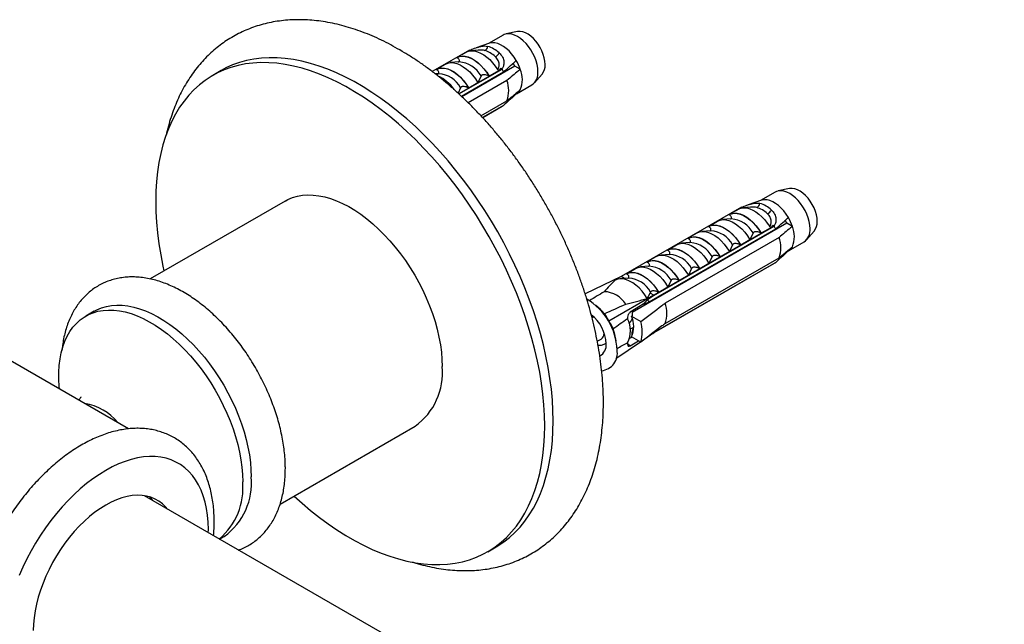
# Model space of a CAD drawing. Units: millimetres. Extents: x 100 to 2072, y 127 to 2870.
# Drawn here: x 1295 to 1393, y 1041 to 1101 of the extents above; entities that cross this region are included whole.
import ezdxf

# ---------------------------------------------------------------- set-up
doc = ezdxf.new("R2010")
doc.units = ezdxf.units.MM
doc.header["$LTSCALE"] = 10

msp = doc.modelspace()

# ---------------------------------------------------------------- linework, layer by layer
at = {"color": 7, "linetype": 'Continuous', "lineweight": 25}
for p, q in [((1342.982, 1099.777), (1341.509, 1098.927)), ((1344.419, 1100.121), (1343.281, 1099.889)), ((1341.602, 1098.958), (1340.277, 1098.511)), ((1339.606, 1098.275), (1335.886, 1096.127)), ((1338.346, 1097.533), (1339.357, 1098.117)), ((1339.606, 1098.275), (1339.725, 1098.207)), ((1340.493, 1098.268), (1339.748, 1098.209)), ((1336.295, 1096.35), (1337.214, 1096.88)), ((1338.586, 1097.095), (1337.697, 1097.025)), ((1338.369, 1097.52), (1338.346, 1097.533)), ((1344.148, 1096.668), (1338.85, 1093.61)), ((1344.148, 1096.668), (1343.98, 1096.958)), ((1344.694, 1096.353), (1344.148, 1096.668)), ((1314.787, 1096.229), (1313.938, 1095.739)), ((1336.535, 1095.911), (1336.196, 1095.885)), ((1336.318, 1096.336), (1336.295, 1096.35)), ((1342.868, 1096.392), (1338.546, 1093.897)), ((1338.555, 1093.888), (1342.868, 1096.378)), ((1338.8, 1093.658), (1343.021, 1096.095)), ((1340.769, 1095.693), (1340.452, 1095.011)), ((1341.584, 1095.664), (1341.561, 1095.677)), ((1342.595, 1096.248), (1341.584, 1095.664)), ((1342.741, 1096.465), (1342.868, 1096.392)), ((1342.868, 1096.392), (1342.868, 1096.378)), ((1346.103, 1095), (1346.873, 1095.869)), ((1343.359, 1095.246), (1339.48, 1093.007)), ((1340.452, 1095.011), (1339.533, 1094.48)), ((1341.486, 1095.132), (1341.473, 1095.201)), ((1341.955, 1095.429), (1341.934, 1095.496)), ((1344.301, 1093.899), (1345.857, 1094.797)), ((1338.719, 1094.509), (1338.468, 1093.97)), ((1339.134, 1093.774), (1339.113, 1093.839)), ((1339.533, 1094.48), (1339.51, 1094.494)), ((1340.072, 1094.316), (1340.059, 1094.385)), ((1340.548, 1094.59), (1340.527, 1094.655)), ((1344.289, 1093.892), (1344.23, 1093.926)), ((1340.753, 1091.701), (1343.359, 1093.205)), ((1343.021, 1092.747), (1340.914, 1091.53)), ((1342.868, 1092.639), (1340.926, 1091.518)), ((1342.868, 1092.625), (1340.935, 1091.509)), ((1342.868, 1092.639), (1342.868, 1092.625)), ((1370.188, 1084.072), (1368.715, 1083.222)), ((1371.624, 1084.416), (1370.486, 1084.184)), ((1321.188, 1083.181), (1307.683, 1075.385)), ((1368.807, 1083.253), (1367.482, 1082.806)), ((1366.812, 1082.57), (1354.791, 1075.63)), ((1365.551, 1081.828), (1366.563, 1082.412)), ((1366.812, 1082.57), (1366.93, 1082.501)), ((1367.699, 1082.562), (1366.953, 1082.503)), ((1371.353, 1080.963), (1355.876, 1072.028)), ((1363.5, 1080.644), (1364.42, 1081.175)), ((1365.791, 1081.39), (1364.903, 1081.32)), ((1365.574, 1081.815), (1365.551, 1081.828)), ((1371.353, 1080.963), (1371.185, 1081.253)), ((1371.9, 1080.647), (1371.353, 1080.963)), ((1357.569, 1073.082), (1370.226, 1080.389)), ((1370.074, 1080.687), (1358.053, 1073.747)), ((1358.053, 1073.733), (1370.074, 1080.673)), ((1361.45, 1079.46), (1362.369, 1079.991)), ((1363.74, 1080.206), (1362.852, 1080.136)), ((1363.523, 1080.631), (1363.5, 1080.644)), ((1367.975, 1079.988), (1367.657, 1079.306)), ((1368.789, 1079.959), (1368.766, 1079.972)), ((1369.801, 1080.543), (1368.789, 1079.959)), ((1369.947, 1080.76), (1370.074, 1080.687)), ((1370.074, 1080.687), (1370.074, 1080.673)), ((1373.309, 1079.294), (1374.079, 1080.164)), ((1370.564, 1079.541), (1359.18, 1072.969)), ((1361.69, 1079.022), (1360.802, 1078.952)), ((1361.473, 1079.447), (1361.45, 1079.46)), ((1367.657, 1079.306), (1366.738, 1078.775)), ((1367.753, 1078.885), (1367.733, 1078.95)), ((1368.691, 1079.427), (1368.678, 1079.496)), ((1369.16, 1079.724), (1369.139, 1079.791)), ((1371.506, 1078.194), (1373.062, 1079.092)), ((1359.399, 1078.277), (1360.318, 1078.807)), ((1359.422, 1078.263), (1359.399, 1078.277)), ((1365.607, 1078.122), (1364.688, 1077.591)), ((1365.924, 1078.804), (1365.607, 1078.122)), ((1366.339, 1078.068), (1366.318, 1078.134)), ((1366.738, 1078.775), (1366.715, 1078.788)), ((1367.277, 1078.61), (1367.264, 1078.679)), ((1371.494, 1078.187), (1371.435, 1078.221)), ((1357.348, 1077.093), (1358.268, 1077.624)), ((1357.371, 1077.08), (1357.348, 1077.093)), ((1370.226, 1077.041), (1357.708, 1069.815)), ((1359.639, 1077.838), (1358.751, 1077.768)), ((1359.18, 1070.927), (1370.564, 1077.499)), ((1363.873, 1077.62), (1363.556, 1076.938)), ((1364.449, 1076.978), (1364.435, 1077.047)), ((1364.688, 1077.591), (1364.665, 1077.605)), ((1364.925, 1077.252), (1364.904, 1077.317)), ((1365.863, 1077.794), (1365.85, 1077.863)), ((1355.298, 1075.909), (1356.217, 1076.44)), ((1357.588, 1076.655), (1356.7, 1076.584)), ((1370.074, 1076.934), (1358.053, 1069.994)), ((1370.074, 1076.92), (1358.053, 1069.98)), ((1361.823, 1076.436), (1361.506, 1075.754)), ((1362.637, 1076.407), (1362.614, 1076.421)), ((1363.556, 1076.938), (1362.637, 1076.407)), ((1363.035, 1076.161), (1363.021, 1076.23)), ((1363.51, 1076.436), (1363.49, 1076.501)), ((1370.074, 1076.934), (1370.074, 1076.92)), ((1354.791, 1075.63), (1351.182, 1073.882)), ((1355.538, 1075.471), (1354.65, 1075.401)), ((1355.124, 1075.438), (1354.791, 1075.63)), ((1355.321, 1075.896), (1355.298, 1075.909)), ((1359.772, 1075.253), (1359.455, 1074.571)), ((1360.586, 1075.224), (1360.563, 1075.237)), ((1361.506, 1075.754), (1360.586, 1075.224)), ((1361.62, 1075.345), (1361.607, 1075.414)), ((1362.096, 1075.619), (1362.076, 1075.684)), ((1357.721, 1074.069), (1357.679, 1073.963)), ((1358.536, 1074.04), (1358.513, 1074.053)), ((1359.455, 1074.571), (1358.536, 1074.04)), ((1359.268, 1073.986), (1359.247, 1074.051)), ((1360.206, 1074.528), (1360.193, 1074.597)), ((1360.682, 1074.803), (1360.662, 1074.868)), ((1358.053, 1073.747), (1353.556, 1071.151)), ((1357.443, 1073.319), (1356.971, 1072.858)), ((1357.377, 1073.433), (1357.679, 1073.963)), ((1358.053, 1073.747), (1357.679, 1073.963)), ((1357.854, 1073.17), (1357.833, 1073.235)), ((1358.053, 1073.733), (1358.053, 1073.747)), ((1358.792, 1073.712), (1358.779, 1073.781)), ((1302.096, 1072.16), (1301.247, 1071.67)), ((1352.706, 1072.319), (1352.224, 1072.747)), ((1356.971, 1072.858), (1355.682, 1072.049)), ((1355.964, 1072.079), (1355.938, 1072.21)), ((1356.439, 1072.353), (1356.395, 1072.497)), ((1357.378, 1072.896), (1357.357, 1073.003)), ((1352.035, 1071.601), (1351.867, 1071.504)), ((1355.411, 1071.552), (1355.411, 1071.406)), ((1355.872, 1071.694), (1355.801, 1071.653)), ((1355.801, 1071.653), (1356.73, 1071.117)), ((1355.876, 1072.028), (1355.872, 1071.694)), ((1355.876, 1069.987), (1356.013, 1070.567)), ((1305.533, 1060.395), (1290.288, 1069.196)), ((1352.393, 1069.152), (1352.702, 1069.33)), ((1354.272, 1069.199), (1354.143, 1069.831)), ((1355.868, 1069.574), (1355.615, 1069.428)), ((1355.864, 1069.576), (1355.617, 1069.433)), ((1355.682, 1068.701), (1356.495, 1069.212)), ((1356.73, 1069.076), (1355.801, 1069.612)), ((1355.873, 1069.743), (1355.876, 1069.987)), ((1358.053, 1069.98), (1356.819, 1069.143)), ((1358.053, 1069.98), (1358.053, 1069.994)), ((1356.724, 1069.079), (1354.255, 1067.404)), ((1355.411, 1069.004), (1355.411, 1068.858)), ((1320.679, 1052.866), (1334.187, 1060.664)), ((1844.908, 743.247), (1307.124, 1053.703)), ((1314.627, 1049.372), (1315.095, 1049.642)), ((1341.436, 1048.106), (1342.285, 1048.596))]:
    msp.add_line(p, q, dxfattribs=at)
at = {"color": 8, "linetype": 'Continuous', "lineweight": 25}
msp.add_line((1355.682, 1068.701), (1355.411, 1068.858), dxfattribs=at)
at = {"color": 7, "linetype": 'Continuous', "lineweight": 25, "flags": 128}
for points in [[(1346.453, 1096.114), (1346.432, 1096.46), (1346.37, 1096.822), (1346.269, 1097.195), (1346.13, 1097.569), (1345.956, 1097.938), (1345.751, 1098.293), (1345.519, 1098.628), (1345.264, 1098.935), (1344.992, 1099.209), (1344.709, 1099.444), (1344.42, 1099.635), (1344.13, 1099.778), (1343.847, 1099.87), (1343.575, 1099.91), (1343.321, 1099.897), (1343.088, 1099.83), (1342.982, 1099.777)], [(1347.177, 1096.838), (1347.156, 1097.162), (1347.095, 1097.501), (1346.994, 1097.85), (1346.855, 1098.198), (1346.683, 1098.539), (1346.481, 1098.863), (1346.254, 1099.164), (1346.007, 1099.435), (1345.746, 1099.668), (1345.477, 1099.859), (1345.207, 1100.003), (1344.941, 1100.097), (1344.686, 1100.139), (1344.448, 1100.127), (1344.419, 1100.121)], [(1344.289, 1097.24), (1344.071, 1097.581), (1343.828, 1097.898), (1343.567, 1098.186), (1343.291, 1098.437), (1343.007, 1098.648), (1342.72, 1098.813), (1342.436, 1098.931), (1342.161, 1098.997), (1341.899, 1099.012), (1341.657, 1098.975), (1341.602, 1098.958)], [(1338.346, 1097.533), (1338.593, 1097.636), (1338.868, 1097.68), (1339.165, 1097.665), (1339.478, 1097.59), (1339.801, 1097.457), (1340.128, 1097.268), (1340.451, 1097.028), (1340.764, 1096.742), (1341.061, 1096.414), (1341.336, 1096.053), (1341.584, 1095.664)], [(1338.369, 1097.52), (1338.613, 1097.619), (1338.885, 1097.66), (1339.178, 1097.643), (1339.486, 1097.568), (1339.804, 1097.437), (1340.125, 1097.251), (1340.443, 1097.016), (1340.751, 1096.735), (1341.044, 1096.413), (1341.316, 1096.059), (1341.561, 1095.677)], [(1339.34, 1098.103), (1339.582, 1098.184), (1339.846, 1098.213), (1340.129, 1098.188), (1340.425, 1098.111), (1340.73, 1097.983), (1341.038, 1097.805), (1341.342, 1097.582), (1341.639, 1097.317), (1341.922, 1097.014), (1342.186, 1096.681), (1342.427, 1096.321)], [(1347.133, 1060.697), (1347.112, 1061.73), (1347.052, 1062.785), (1346.951, 1063.859), (1346.811, 1064.949), (1346.631, 1066.054), (1346.411, 1067.171), (1346.153, 1068.298), (1345.857, 1069.433), (1345.523, 1070.572), (1345.152, 1071.715), (1344.744, 1072.857), (1344.302, 1073.998), (1343.825, 1075.135), (1343.314, 1076.265), (1342.771, 1077.386), (1342.197, 1078.495), (1341.593, 1079.591), (1340.96, 1080.671), (1340.299, 1081.733), (1339.612, 1082.775), (1338.901, 1083.794), (1338.166, 1084.788), (1337.41, 1085.756), (1336.633, 1086.695), (1335.838, 1087.604), (1335.026, 1088.48), (1334.199, 1089.321), (1333.358, 1090.127), (1332.506, 1090.895), (1331.643, 1091.624), (1330.773, 1092.311), (1329.896, 1092.957), (1329.014, 1093.559), (1328.13, 1094.116), (1327.244, 1094.627), (1326.36, 1095.091), (1325.478, 1095.507), (1324.601, 1095.874), (1323.731, 1096.192), (1322.868, 1096.459), (1322.016, 1096.675), (1321.175, 1096.84), (1320.348, 1096.953), (1319.536, 1097.015), (1318.741, 1097.024), (1317.964, 1096.982), (1317.208, 1096.887), (1316.473, 1096.741), (1315.762, 1096.543), (1315.075, 1096.295), (1314.415, 1095.995), (1313.781, 1095.646), (1313.177, 1095.248), (1312.603, 1094.801), (1312.06, 1094.307), (1311.55, 1093.767), (1311.073, 1093.181), (1310.63, 1092.551), (1310.223, 1091.879), (1309.852, 1091.165), (1309.517, 1090.411), (1309.221, 1089.619), (1308.963, 1088.79), (1308.743, 1087.926), (1308.563, 1087.029), (1308.423, 1086.101), (1308.322, 1085.143), (1308.262, 1084.158), (1308.242, 1083.148), (1308.262, 1082.114), (1308.322, 1081.06), (1308.423, 1079.986), (1308.563, 1078.895), (1308.743, 1077.791), (1308.963, 1076.673), (1309.07, 1076.186)], [(1347.981, 1061.187), (1347.961, 1062.22), (1347.901, 1063.275), (1347.8, 1064.349), (1347.659, 1065.439), (1347.479, 1066.544), (1347.26, 1067.661), (1347.002, 1068.788), (1346.705, 1069.922), (1346.371, 1071.062), (1346, 1072.204), (1345.593, 1073.347), (1345.15, 1074.488), (1344.673, 1075.625), (1344.163, 1076.754), (1343.62, 1077.875), (1343.045, 1078.985), (1342.441, 1080.081), (1341.808, 1081.161), (1341.148, 1082.223), (1340.461, 1083.264), (1339.749, 1084.284), (1339.015, 1085.278), (1338.258, 1086.246), (1337.482, 1087.185), (1336.687, 1088.094), (1335.875, 1088.97), (1335.048, 1089.811), (1334.207, 1090.617), (1333.354, 1091.385), (1332.492, 1092.114), (1331.621, 1092.801), (1330.744, 1093.447), (1329.863, 1094.049), (1328.978, 1094.606), (1328.093, 1095.117), (1327.209, 1095.581), (1326.327, 1095.997), (1325.45, 1096.364), (1324.579, 1096.681), (1323.717, 1096.949), (1322.864, 1097.165), (1322.024, 1097.33), (1321.197, 1097.443), (1320.385, 1097.505), (1319.589, 1097.514), (1318.813, 1097.472), (1318.057, 1097.377), (1317.322, 1097.231), (1316.61, 1097.033), (1315.924, 1096.784), (1315.263, 1096.485), (1314.787, 1096.229)], [(1337.214, 1096.88), (1337.462, 1096.983), (1337.737, 1097.027), (1338.034, 1097.012), (1338.347, 1096.937), (1338.67, 1096.803), (1338.996, 1096.615), (1339.319, 1096.375), (1339.633, 1096.089), (1339.93, 1095.761), (1340.205, 1095.4), (1340.452, 1095.011)], [(1336.295, 1096.35), (1336.542, 1096.453), (1336.817, 1096.497), (1337.115, 1096.481), (1337.428, 1096.406), (1337.751, 1096.273), (1338.077, 1096.084), (1338.4, 1095.844), (1338.713, 1095.558), (1339.011, 1095.231), (1339.286, 1094.869), (1339.533, 1094.48)], [(1336.318, 1096.336), (1336.563, 1096.435), (1336.834, 1096.476), (1337.127, 1096.459), (1337.436, 1096.384), (1337.753, 1096.253), (1338.075, 1096.067), (1338.392, 1095.832), (1338.701, 1095.551), (1338.994, 1095.23), (1339.265, 1094.875), (1339.51, 1094.494)], [(1343.037, 1096.027), (1343.031, 1096.047), (1343.015, 1096.091)], [(1373.658, 1080.408), (1373.637, 1080.754), (1373.576, 1081.117), (1373.474, 1081.49), (1373.335, 1081.864), (1373.161, 1082.232), (1372.956, 1082.588), (1372.724, 1082.922), (1372.469, 1083.23), (1372.198, 1083.504), (1371.914, 1083.739), (1371.625, 1083.929), (1371.336, 1084.073), (1371.052, 1084.165), (1370.78, 1084.205), (1370.526, 1084.191), (1370.294, 1084.125), (1370.188, 1084.072)], [(1374.382, 1081.133), (1374.362, 1081.456), (1374.3, 1081.796), (1374.199, 1082.144), (1374.06, 1082.493), (1373.888, 1082.833), (1373.686, 1083.158), (1373.459, 1083.459), (1373.212, 1083.729), (1372.951, 1083.963), (1372.682, 1084.154), (1372.412, 1084.298), (1372.146, 1084.392), (1371.891, 1084.433), (1371.654, 1084.421), (1371.624, 1084.416)], [(1321.188, 1083.181), (1321.461, 1083.326), (1321.922, 1083.518), (1322.408, 1083.66), (1322.917, 1083.75), (1323.446, 1083.788), (1323.995, 1083.775), (1324.559, 1083.71), (1325.137, 1083.593), (1325.726, 1083.425), (1326.324, 1083.207), (1326.928, 1082.939), (1327.535, 1082.624), (1328.143, 1082.261), (1328.749, 1081.854), (1329.35, 1081.402), (1329.944, 1080.91), (1330.528, 1080.378), (1331.099, 1079.809), (1331.656, 1079.206), (1332.195, 1078.571), (1332.715, 1077.906), (1333.212, 1077.216), (1333.686, 1076.502), (1334.133, 1075.769), (1334.552, 1075.019), (1334.941, 1074.255), (1335.298, 1073.48), (1335.622, 1072.699), (1335.912, 1071.915), (1336.165, 1071.131), (1336.381, 1070.35), (1336.56, 1069.576), (1336.699, 1068.812), (1336.799, 1068.062), (1336.859, 1067.329), (1336.879, 1066.616)], [(1371.494, 1081.535), (1371.276, 1081.876), (1371.034, 1082.193), (1370.772, 1082.48), (1370.497, 1082.732), (1370.212, 1082.943), (1369.926, 1083.108), (1369.641, 1083.226), (1369.366, 1083.292), (1369.104, 1083.307), (1368.862, 1083.269), (1368.807, 1083.253)], [(1365.551, 1081.828), (1365.798, 1081.931), (1366.073, 1081.975), (1366.37, 1081.96), (1366.684, 1081.884), (1367.007, 1081.751), (1367.333, 1081.563), (1367.656, 1081.323), (1367.969, 1081.036), (1368.266, 1080.709), (1368.541, 1080.347), (1368.789, 1079.959)], [(1365.574, 1081.815), (1365.819, 1081.914), (1366.09, 1081.955), (1366.383, 1081.938), (1366.691, 1081.863), (1367.009, 1081.731), (1367.33, 1081.546), (1367.648, 1081.31), (1367.957, 1081.029), (1368.25, 1080.708), (1368.521, 1080.353), (1368.766, 1079.972)], [(1366.546, 1082.398), (1366.787, 1082.479), (1367.051, 1082.508), (1367.334, 1082.483), (1367.631, 1082.406), (1367.935, 1082.277), (1368.243, 1082.1), (1368.547, 1081.876), (1368.844, 1081.611), (1369.127, 1081.309), (1369.391, 1080.975), (1369.632, 1080.616)], [(1364.42, 1081.175), (1364.667, 1081.278), (1364.942, 1081.322), (1365.239, 1081.306), (1365.552, 1081.231), (1365.875, 1081.098), (1366.202, 1080.91), (1366.525, 1080.67), (1366.838, 1080.383), (1367.135, 1080.056), (1367.41, 1079.694), (1367.657, 1079.306)], [(1362.369, 1079.991), (1362.616, 1080.094), (1362.891, 1080.138), (1363.188, 1080.123), (1363.502, 1080.047), (1363.825, 1079.914), (1364.151, 1079.726), (1364.474, 1079.486), (1364.787, 1079.2), (1365.084, 1078.872), (1365.359, 1078.511), (1365.607, 1078.122)], [(1363.5, 1080.644), (1363.748, 1080.747), (1364.023, 1080.791), (1364.32, 1080.776), (1364.633, 1080.701), (1364.956, 1080.567), (1365.282, 1080.379), (1365.605, 1080.139), (1365.919, 1079.853), (1366.216, 1079.525), (1366.491, 1079.164), (1366.738, 1078.775)], [(1363.523, 1080.631), (1363.768, 1080.73), (1364.039, 1080.771), (1364.332, 1080.754), (1364.641, 1080.679), (1364.959, 1080.548), (1365.28, 1080.362), (1365.598, 1080.127), (1365.906, 1079.845), (1366.199, 1079.524), (1366.47, 1079.17), (1366.715, 1078.788)], [(1370.242, 1080.322), (1370.236, 1080.342), (1370.22, 1080.386)], [(1360.318, 1078.807), (1360.566, 1078.91), (1360.841, 1078.954), (1361.138, 1078.939), (1361.451, 1078.864), (1361.774, 1078.731), (1362.1, 1078.542), (1362.423, 1078.302), (1362.737, 1078.016), (1363.034, 1077.688), (1363.309, 1077.327), (1363.556, 1076.938)], [(1361.45, 1079.46), (1361.697, 1079.564), (1361.972, 1079.608), (1362.269, 1079.592), (1362.582, 1079.517), (1362.905, 1079.384), (1363.232, 1079.195), (1363.555, 1078.955), (1363.868, 1078.669), (1364.165, 1078.342), (1364.44, 1077.98), (1364.688, 1077.591)], [(1361.473, 1079.447), (1361.717, 1079.546), (1361.989, 1079.587), (1362.282, 1079.57), (1362.59, 1079.495), (1362.908, 1079.364), (1363.229, 1079.178), (1363.547, 1078.943), (1363.856, 1078.662), (1364.148, 1078.341), (1364.42, 1077.986), (1364.665, 1077.605)], [(1359.399, 1078.277), (1359.646, 1078.38), (1359.921, 1078.424), (1360.219, 1078.408), (1360.532, 1078.333), (1360.855, 1078.2), (1361.181, 1078.012), (1361.504, 1077.772), (1361.817, 1077.485), (1362.115, 1077.158), (1362.39, 1076.796), (1362.637, 1076.407)], [(1359.422, 1078.263), (1359.667, 1078.362), (1359.938, 1078.403), (1360.231, 1078.386), (1360.54, 1078.311), (1360.857, 1078.18), (1361.179, 1077.995), (1361.496, 1077.759), (1361.805, 1077.478), (1362.098, 1077.157), (1362.369, 1076.802), (1362.614, 1076.421)], [(1357.348, 1077.093), (1357.596, 1077.196), (1357.871, 1077.24), (1358.168, 1077.224), (1358.481, 1077.149), (1358.804, 1077.016), (1359.131, 1076.828), (1359.454, 1076.588), (1359.767, 1076.301), (1360.064, 1075.974), (1360.339, 1075.612), (1360.586, 1075.224)], [(1357.371, 1077.08), (1357.616, 1077.178), (1357.888, 1077.22), (1358.18, 1077.203), (1358.489, 1077.128), (1358.807, 1076.996), (1359.128, 1076.811), (1359.446, 1076.575), (1359.754, 1076.294), (1360.047, 1075.973), (1360.319, 1075.618), (1360.563, 1075.237)], [(1358.268, 1077.624), (1358.515, 1077.727), (1358.79, 1077.771), (1359.087, 1077.755), (1359.4, 1077.68), (1359.723, 1077.547), (1360.05, 1077.358), (1360.373, 1077.119), (1360.686, 1076.832), (1360.983, 1076.505), (1361.258, 1076.143), (1361.506, 1075.754)], [(1355.298, 1075.909), (1355.545, 1076.012), (1355.82, 1076.056), (1356.117, 1076.041), (1356.431, 1075.965), (1356.754, 1075.832), (1357.08, 1075.644), (1357.403, 1075.404), (1357.716, 1075.118), (1358.013, 1074.79), (1358.288, 1074.429), (1358.536, 1074.04)], [(1355.321, 1075.896), (1355.566, 1075.995), (1355.837, 1076.036), (1356.13, 1076.019), (1356.438, 1075.944), (1356.756, 1075.812), (1357.077, 1075.627), (1357.395, 1075.391), (1357.704, 1075.11), (1357.997, 1074.789), (1358.268, 1074.434), (1358.513, 1074.053)], [(1356.217, 1076.44), (1356.464, 1076.543), (1356.739, 1076.587), (1357.037, 1076.571), (1357.35, 1076.496), (1357.673, 1076.363), (1357.999, 1076.175), (1358.322, 1075.935), (1358.636, 1075.648), (1358.933, 1075.321), (1359.208, 1074.959), (1359.455, 1074.571)], [(1357.377, 1073.433), (1357.132, 1073.811), (1356.861, 1074.163), (1356.569, 1074.481), (1356.261, 1074.759), (1355.945, 1074.993), (1355.626, 1075.177), (1355.309, 1075.309), (1355.002, 1075.385), (1354.71, 1075.404), (1354.439, 1075.366), (1354.194, 1075.271)], [(1298.623, 1064.384), (1298.6, 1064.64), (1298.559, 1065.364), (1298.559, 1066.066), (1298.6, 1066.743), (1298.68, 1067.392), (1298.799, 1068.011), (1298.958, 1068.597), (1299.156, 1069.147), (1299.391, 1069.659), (1299.662, 1070.13), (1299.969, 1070.559), (1300.31, 1070.944), (1300.683, 1071.282), (1301.087, 1071.573), (1301.521, 1071.815), (1301.981, 1072.007), (1302.467, 1072.149), (1302.976, 1072.239), (1303.506, 1072.277), (1304.054, 1072.264), (1304.619, 1072.198), (1305.197, 1072.082), (1305.786, 1071.914), (1306.384, 1071.696), (1306.988, 1071.428), (1307.595, 1071.112), (1308.202, 1070.75), (1308.808, 1070.342), (1309.409, 1069.891), (1310.003, 1069.399), (1310.587, 1068.867), (1311.159, 1068.298), (1311.716, 1067.695), (1312.255, 1067.059), (1312.774, 1066.395), (1313.272, 1065.705), (1313.746, 1064.991), (1314.193, 1064.258), (1314.612, 1063.507), (1315.001, 1062.743), (1315.358, 1061.969), (1315.682, 1061.188), (1315.971, 1060.404), (1316.225, 1059.619), (1316.441, 1058.839), (1316.619, 1058.065), (1316.759, 1057.301), (1316.859, 1056.551), (1316.919, 1055.818), (1316.939, 1055.104), (1316.939, 1055.104)], [(1302.096, 1072.16), (1302.369, 1072.305), (1302.83, 1072.497), (1303.316, 1072.638), (1303.825, 1072.729), (1304.354, 1072.767), (1304.903, 1072.753), (1305.467, 1072.688), (1306.045, 1072.571), (1306.634, 1072.404), (1307.232, 1072.185), (1307.836, 1071.918), (1308.443, 1071.602), (1309.051, 1071.24), (1309.657, 1070.832), (1310.258, 1070.381), (1310.852, 1069.888), (1311.436, 1069.357), (1312.007, 1068.788), (1312.564, 1068.184), (1313.103, 1067.549), (1313.623, 1066.885), (1314.121, 1066.195), (1314.594, 1065.481), (1315.041, 1064.747), (1315.46, 1063.997), (1315.849, 1063.233), (1316.207, 1062.459), (1316.531, 1061.678), (1316.82, 1060.894), (1317.073, 1060.109), (1317.29, 1059.328), (1317.468, 1058.554), (1317.607, 1057.791), (1317.707, 1057.041), (1317.768, 1056.307), (1317.788, 1055.594)], [(1353.107, 1071.909), (1352.887, 1072.148), (1352.706, 1072.319)], [(1354.143, 1069.831), (1354.085, 1070.073), (1353.988, 1070.383)], [(1322.069, 1053.668), (1322.868, 1052.95), (1323.731, 1052.221), (1324.601, 1051.533), (1325.478, 1050.888), (1326.36, 1050.286), (1327.244, 1049.729), (1328.13, 1049.218), (1329.014, 1048.754), (1329.896, 1048.338), (1330.773, 1047.971), (1331.643, 1047.653), (1332.506, 1047.386), (1333.358, 1047.17), (1334.199, 1047.005), (1335.026, 1046.891), (1335.838, 1046.83), (1336.633, 1046.821), (1337.41, 1046.863), (1338.166, 1046.958), (1338.901, 1047.104), (1339.612, 1047.302), (1340.299, 1047.55), (1340.96, 1047.849), (1341.593, 1048.199), (1342.197, 1048.597), (1342.771, 1049.044), (1343.314, 1049.538), (1343.825, 1050.078), (1344.302, 1050.664), (1344.744, 1051.294), (1345.152, 1051.966), (1345.523, 1052.68), (1345.857, 1053.434), (1346.153, 1054.226), (1346.411, 1055.055), (1346.631, 1055.919), (1346.811, 1056.815), (1346.951, 1057.744), (1347.052, 1058.701), (1347.112, 1059.686), (1347.133, 1060.697)], [(1342.285, 1048.596), (1342.441, 1048.688), (1343.045, 1049.087), (1343.62, 1049.533), (1344.163, 1050.027), (1344.673, 1050.568), (1345.15, 1051.154), (1345.593, 1051.783), (1346, 1052.456), (1346.371, 1053.17), (1346.705, 1053.924), (1347.002, 1054.716), (1347.26, 1055.545), (1347.479, 1056.408), (1347.659, 1057.305), (1347.8, 1058.234), (1347.901, 1059.191), (1347.961, 1060.176), (1347.981, 1061.187)], [(1309.374, 1052.404), (1309.238, 1052.565), (1308.916, 1052.883), (1308.563, 1053.153), (1308.179, 1053.374), (1307.768, 1053.545), (1307.332, 1053.665), (1306.873, 1053.733), (1306.394, 1053.749), (1305.897, 1053.713), (1305.386, 1053.624), (1304.862, 1053.484), (1304.33, 1053.293), (1303.791, 1053.052), (1303.249, 1052.763), (1302.708, 1052.427), (1302.169, 1052.046), (1301.637, 1051.622), (1301.113, 1051.158), (1300.602, 1050.655), (1300.105, 1050.118), (1299.626, 1049.549), (1299.167, 1048.951), (1298.731, 1048.328), (1298.32, 1047.683), (1297.936, 1047.019), (1297.583, 1046.34), (1297.261, 1045.651), (1296.973, 1044.954), (1296.719, 1044.255), (1296.503, 1043.556), (1296.324, 1042.862), (1296.183, 1042.176), (1296.083, 1041.503), (1296.022, 1040.846), (1296.002, 1040.209)], [(1307.96, 1053.22), (1307.824, 1053.381), (1307.618, 1053.593)]]:
    msp.add_lwpolyline(points, dxfattribs=at)
at = {"color": 8, "linetype": 'Continuous', "lineweight": 25, "flags": 128}
msp.add_lwpolyline([(1313.5, 1050.023), (1313.503, 1050.312), (1313.482, 1051.044), (1313.422, 1051.749), (1313.321, 1052.426), (1313.18, 1053.071), (1313.001, 1053.681), (1312.783, 1054.255), (1312.527, 1054.79), (1312.234, 1055.284), (1311.906, 1055.735), (1311.544, 1056.141), (1311.15, 1056.501), (1310.724, 1056.813), (1310.268, 1057.076), (1309.785, 1057.289), (1309.276, 1057.451), (1308.743, 1057.561), (1308.189, 1057.62), (1307.615, 1057.626), (1307.024, 1057.58), (1306.418, 1057.483), (1305.799, 1057.333), (1305.171, 1057.132), (1304.535, 1056.881), (1303.893, 1056.581), (1303.249, 1056.233), (1302.606, 1055.838), (1301.964, 1055.398), (1301.328, 1054.914), (1300.7, 1054.389), (1300.081, 1053.824), (1299.475, 1053.223), (1298.884, 1052.586), (1298.31, 1051.917), (1297.756, 1051.218), (1297.223, 1050.493), (1296.714, 1049.743), (1296.231, 1048.972), (1295.775, 1048.183), (1295.349, 1047.379), (1294.955, 1046.564), (1294.593, 1045.74)], dxfattribs=at)
at = {"color": 7, "linetype": 'Continuous', "lineweight": 25}
for centre, radius, start, end in [((1341.013, 1098.649), 0.429, 284.68693, 359.89945), ((1340.619, 1095.899), 2.869, 46.64399, 73.36139), ((1340.361, 1095.69), 2.656, 46.64399, 73.36139), ((1341.9, 1098.345), 0.778, 291.44715, 332.48636), ((1340.13, 1094.803), 4.82, 18.74869, 30.36343), ((1345.738, 1096.757), 1.441, 321.9743, 3.21674), ((1334.766, 1092.055), 4.013, 34.71792, 64.66195), ((1338.004, 1093.583), 5.61, 26.59289, 29.87951), ((1342.253, 1095.332), 2.646, 337.31043, 22.68957), ((1345.027, 1095.966), 1.433, 305.38471, 5.92747), ((1340.53, 1094.225), 3.007, 340.15942, 19.84058), ((1343.766, 1094.803), 1.05, 299.84118, 332.07676), ((1342.315, 1093.583), 1.094, 300.39453, 310.17121), ((1368.218, 1082.944), 0.429, 284.68693, 359.89945), ((1367.825, 1080.194), 2.869, 46.64399, 73.36139), ((1367.566, 1079.985), 2.656, 46.64399, 73.36139), ((1369.105, 1082.64), 0.778, 291.44715, 332.48636), ((1367.335, 1079.098), 4.82, 18.74869, 30.36343), ((1372.943, 1081.052), 1.441, 321.9743, 3.21674), ((1365.209, 1077.878), 5.61, 26.59289, 29.87951), ((1369.458, 1079.627), 2.646, 337.31043, 22.68957), ((1372.233, 1080.26), 1.433, 305.38471, 5.92747), ((1367.735, 1078.52), 3.007, 340.15942, 19.84058), ((1370.972, 1079.098), 1.05, 299.84118, 332.07676), ((1369.52, 1077.878), 1.094, 300.39453, 310.17121), ((1353.009, 1071.499), 2.614, 31.67064, 88.33474), ((1348.164, 1068.03), 6.212, 2.2531, 59.17906), ((1352.556, 1070.573), 5.606, 26.59208, 29.32946), ((1356.351, 1071.948), 3.007, 340.15942, 19.84058), ((1349.315, 1068.717), 3.965, 2.75212, 51.31892), ((1353.082, 1070.205), 2.621, 332.71653, 27.28347), ((1353.706, 1070.633), 2.331, 334.03286, 25.96714), ((1353.396, 1070.097), 3.486, 342.97707, 17.02293), ((1352.061, 1068.763), 1.222, 298.51277, 6.74638), ((1352.622, 1067.97), 1.776, 276.70429, 9.87718), ((1330.383, 1065.97), 6.528, 305.63315, 5.67903), ((1311.291, 1054.948), 6.528, 305.63315, 5.67903), ((1310.265, 1054.491), 6.702, 310.36174, 5.25163)]:
    msp.add_arc(centre, radius, start, end, dxfattribs=at)
at = {"color": 8, "linetype": 'Continuous', "lineweight": 25}
for centre, radius, start, end in [((1338.382, 1094.377), 2.726, 28.86598, 85.72468), ((1336.332, 1093.193), 2.726, 28.86598, 85.72468), ((1365.588, 1078.672), 2.726, 28.86598, 85.72468), ((1363.537, 1077.488), 2.726, 28.86598, 85.72468), ((1361.486, 1076.304), 2.726, 28.86598, 85.72468), ((1359.436, 1075.121), 2.726, 28.86598, 85.72468), ((1357.385, 1073.937), 2.726, 28.86598, 85.72468), ((1355.335, 1072.753), 2.726, 28.86598, 85.72468), ((1300.246, 1057.555), 5.451, 39.42517, 80.58021)]:
    msp.add_arc(centre, radius, start, end, dxfattribs=at)
at = {"color": 7, "linetype": 'Continuous', "lineweight": 25}
for centre, major_axis, ratio, start_param, end_param in [((1395.337, 1095.27), (48.538, 25.62), 0.03621, 2.60757, 2.672809), ((1395.337, 1095.27), (52.519, 33.032), 0.036216, 2.337133, 2.353748), ((1395.337, 1095.27), (48.538, 25.62), 0.03621, 3.638326, 3.72117), ((1355.682, 1071.722), (0.188, 0.353), 0.552716, 0.766056, 2.336853), ((1395.337, 1095.27), (46.459, 29.22), 0.036216, 2.581639, 2.644862), ((1395.337, 1095.27), (52.519, 33.032), 0.036216, 3.888161, 3.900504), ((1395.337, 1095.27), (46.459, 29.22), 0.036216, 3.610372, 3.655998), ((1355.682, 1069.028), (0.188, 0.353), 0.552716, 2.336853, 3.907649)]:
    msp.add_ellipse(centre, major_axis=major_axis, ratio=ratio, start_param=start_param, end_param=end_param, dxfattribs=at)
for points, knots in [([(1353.003, 1063.006), (1353.002, 1063.196), (1352.998, 1063.742), (1352.962, 1064.655), (1352.882, 1065.748), (1352.763, 1066.854), (1352.606, 1067.97), (1352.411, 1069.094), (1352.179, 1070.224), (1351.911, 1071.36), (1351.607, 1072.498), (1351.268, 1073.637), (1350.895, 1074.776), (1350.488, 1075.912), (1350.048, 1077.044), (1349.577, 1078.17), (1349.075, 1079.288), (1348.542, 1080.397), (1347.981, 1081.494), (1347.39, 1082.579), (1346.773, 1083.648), (1346.129, 1084.702), (1345.46, 1085.737), (1344.766, 1086.753), (1344.05, 1087.747), (1343.311, 1088.718), (1342.551, 1089.665), (1341.771, 1090.585), (1340.972, 1091.477), (1340.155, 1092.341), (1339.322, 1093.173), (1338.473, 1093.974), (1337.61, 1094.74), (1336.733, 1095.472), (1335.845, 1096.167), (1334.946, 1096.824), (1334.038, 1097.442), (1333.121, 1098.019), (1332.197, 1098.554), (1331.269, 1099.046), (1330.336, 1099.493), (1329.401, 1099.893), (1328.466, 1100.246), (1327.533, 1100.551), (1326.603, 1100.805), (1325.68, 1101.01), (1324.765, 1101.163), (1323.861, 1101.265), (1322.969, 1101.316), (1322.093, 1101.315), (1321.234, 1101.264), (1320.394, 1101.162), (1319.575, 1101.012), (1318.777, 1100.812), (1318.004, 1100.566), (1317.254, 1100.273), (1316.53, 1099.935), (1315.833, 1099.552), (1315.163, 1099.126), (1314.521, 1098.657), (1313.908, 1098.146), (1313.325, 1097.595), (1312.773, 1097.003), (1312.252, 1096.371), (1311.764, 1095.7), (1311.309, 1094.99), (1310.888, 1094.243), (1310.501, 1093.458), (1310.151, 1092.638), (1309.837, 1091.783), (1309.565, 1090.893), (1309.389, 1090.244), (1309.315, 1089.884), (1309.306, 1089.84)], [0, 0, 0, 0, 0.007899, 0.022654, 0.037397, 0.052132, 0.066854, 0.081561, 0.096252, 0.110926, 0.125584, 0.140226, 0.154854, 0.169469, 0.184071, 0.198664, 0.213248, 0.227825, 0.242397, 0.256967, 0.271535, 0.286104, 0.300675, 0.31525, 0.32983, 0.344419, 0.359017, 0.373627, 0.38825, 0.402888, 0.417543, 0.432216, 0.446908, 0.46162, 0.476353, 0.491106, 0.505878, 0.520667, 0.53547, 0.550283, 0.565095, 0.579898, 0.594678, 0.609423, 0.624116, 0.63874, 0.653277, 0.66771, 0.682025, 0.69621, 0.71026, 0.724171, 0.73795, 0.751604, 0.765148, 0.7786, 0.791981, 0.805314, 0.818623, 0.831929, 0.845253, 0.858619, 0.872051, 0.885569, 0.899189, 0.912925, 0.926787, 0.940778, 0.954898, 0.969141, 0.983497, 0.997954, 1, 1, 1, 1]), ([(1339.612, 1098.265), (1339.695, 1098.296), (1339.862, 1098.36), (1340.121, 1098.458), (1340.382, 1098.548), (1340.636, 1098.621), (1340.88, 1098.67), (1341.16, 1098.697), (1341.334, 1098.667), (1341.441, 1098.649)], [0, 0, 0, 0, 0.129692, 0.26314, 0.392839, 0.526368, 0.654793, 0.786913, 1, 1, 1, 1]), ([(1339.34, 1098.103), (1339.334, 1098.1), (1339.321, 1098.094), (1339.317, 1098.093), (1339.328, 1098.1), (1339.347, 1098.111), (1339.357, 1098.117)], [0, 0, 0, 0, 0.201693, 0.403547, 0.674276, 1, 1, 1, 1]), ([(1342.589, 1097.986), (1342.708, 1097.856), (1342.947, 1097.597), (1343.078, 1097.108), (1343.034, 1096.682), (1342.913, 1096.475), (1342.862, 1096.388)], [0, 0, 0, 0, 0.274606, 0.549957, 0.810543, 1, 1, 1, 1]), ([(1338.49, 1097.088), (1338.508, 1097.095), (1338.548, 1097.112), (1338.589, 1097.158), (1338.611, 1097.226), (1338.583, 1097.331), (1338.498, 1097.436), (1338.404, 1097.497), (1338.369, 1097.52)], [0, 0, 0, 0, 0.080547, 0.173895, 0.303331, 0.503798, 0.810524, 1, 1, 1, 1]), ([(1342.427, 1096.321), (1342.462, 1096.383), (1342.55, 1096.539), (1342.601, 1096.857), (1342.518, 1097.187), (1342.363, 1097.443), (1342.247, 1097.559), (1342.184, 1097.621)], [0, 0, 0, 0, 0.18189, 0.457403, 0.719644, 0.849801, 1, 1, 1, 1]), ([(1343.021, 1096.095), (1343.398, 1096.43), (1343.825, 1096.811), (1344.24, 1097.195), (1344.289, 1097.24)], [0, 0, 0, 0, 0.883087, 1, 1, 1, 1]), ([(1336.439, 1095.904), (1336.458, 1095.912), (1336.498, 1095.929), (1336.539, 1095.974), (1336.56, 1096.043), (1336.532, 1096.147), (1336.447, 1096.252), (1336.354, 1096.313), (1336.318, 1096.336)], [0, 0, 0, 0, 0.080547, 0.173895, 0.303331, 0.503798, 0.810524, 1, 1, 1, 1]), ([(1341.561, 1095.677), (1341.486, 1095.713), (1341.356, 1095.774), (1341.152, 1095.812), (1341.004, 1095.814), (1340.904, 1095.798), (1340.833, 1095.769), (1340.789, 1095.732), (1340.775, 1095.705), (1340.769, 1095.693)], [0, 0, 0, 0, 0.3001056, 0.525409, 0.6599976, 0.7621121, 0.8463796, 0.930734, 1, 1, 1, 1]), ([(1342.595, 1096.248), (1342.576, 1096.247), (1342.54, 1096.246), (1342.491, 1096.261), (1342.452, 1096.287), (1342.435, 1096.31), (1342.427, 1096.321)], [0, 0, 0, 0, 0.324721, 0.596653, 0.80074, 1, 1, 1, 1]), ([(1342.741, 1096.465), (1342.709, 1096.431), (1342.646, 1096.361), (1342.612, 1096.286), (1342.595, 1096.248)], [0, 0, 0, 0, 0.503339, 1, 1, 1, 1]), ([(1344.694, 1096.353), (1344.631, 1096.3), (1344.187, 1095.93), (1343.741, 1095.562), (1343.359, 1095.246)], [0, 0, 0, 0, 0.143461, 1, 1, 1, 1]), ([(1339.51, 1094.494), (1339.436, 1094.529), (1339.306, 1094.591), (1339.102, 1094.628), (1338.953, 1094.631), (1338.853, 1094.615), (1338.782, 1094.585), (1338.738, 1094.549), (1338.725, 1094.521), (1338.719, 1094.509)], [0, 0, 0, 0, 0.3001056, 0.525409, 0.6599976, 0.7621121, 0.8463796, 0.930734, 1, 1, 1, 1]), ([(1344.289, 1093.892), (1344.24, 1093.847), (1343.825, 1093.463), (1343.398, 1093.083), (1343.021, 1092.747)], [0, 0, 0, 0, 0.116913, 1, 1, 1, 1]), ([(1343.359, 1093.205), (1343.741, 1093.52), (1344.187, 1093.889), (1344.631, 1094.258), (1344.694, 1094.311)], [0, 0, 0, 0, 0.856539, 1, 1, 1, 1]), ([(1366.818, 1082.559), (1366.9, 1082.591), (1367.067, 1082.655), (1367.326, 1082.753), (1367.587, 1082.843), (1367.841, 1082.916), (1368.086, 1082.965), (1368.365, 1082.992), (1368.539, 1082.962), (1368.646, 1082.943)], [0, 0, 0, 0, 0.129692, 0.26314, 0.392839, 0.526368, 0.654793, 0.786913, 1, 1, 1, 1]), ([(1366.546, 1082.398), (1366.539, 1082.395), (1366.526, 1082.389), (1366.522, 1082.388), (1366.533, 1082.395), (1366.552, 1082.406), (1366.563, 1082.412)], [0, 0, 0, 0, 0.201693, 0.403547, 0.674276, 1, 1, 1, 1]), ([(1369.632, 1080.616), (1369.667, 1080.678), (1369.755, 1080.834), (1369.806, 1081.151), (1369.724, 1081.482), (1369.568, 1081.738), (1369.452, 1081.854), (1369.389, 1081.916)], [0, 0, 0, 0, 0.18189, 0.457403, 0.719644, 0.849801, 1, 1, 1, 1]), ([(1369.795, 1082.28), (1369.914, 1082.151), (1370.152, 1081.892), (1370.283, 1081.403), (1370.239, 1080.977), (1370.118, 1080.77), (1370.068, 1080.683)], [0, 0, 0, 0, 0.274606, 0.549957, 0.810543, 1, 1, 1, 1]), ([(1365.695, 1081.382), (1365.713, 1081.39), (1365.754, 1081.407), (1365.795, 1081.452), (1365.816, 1081.521), (1365.788, 1081.626), (1365.703, 1081.731), (1365.61, 1081.792), (1365.574, 1081.815)], [0, 0, 0, 0, 0.080547, 0.173895, 0.303331, 0.503798, 0.810524, 1, 1, 1, 1]), ([(1370.226, 1080.389), (1370.603, 1080.725), (1371.03, 1081.105), (1371.446, 1081.49), (1371.494, 1081.535)], [0, 0, 0, 0, 0.883087, 1, 1, 1, 1]), ([(1363.644, 1080.198), (1363.663, 1080.206), (1363.703, 1080.223), (1363.744, 1080.269), (1363.766, 1080.337), (1363.738, 1080.442), (1363.652, 1080.547), (1363.559, 1080.608), (1363.523, 1080.631)], [0, 0, 0, 0, 0.080547, 0.173895, 0.303331, 0.503798, 0.810524, 1, 1, 1, 1]), ([(1368.766, 1079.972), (1368.692, 1080.007), (1368.562, 1080.069), (1368.357, 1080.106), (1368.209, 1080.109), (1368.109, 1080.093), (1368.038, 1080.064), (1367.994, 1080.027), (1367.981, 1080), (1367.975, 1079.988)], [0, 0, 0, 0, 0.3001056, 0.525409, 0.6599976, 0.7621121, 0.8463796, 0.930734, 1, 1, 1, 1]), ([(1369.801, 1080.543), (1369.781, 1080.542), (1369.746, 1080.54), (1369.696, 1080.555), (1369.657, 1080.581), (1369.641, 1080.604), (1369.632, 1080.616)], [0, 0, 0, 0, 0.324721, 0.596653, 0.80074, 1, 1, 1, 1]), ([(1369.947, 1080.76), (1369.915, 1080.725), (1369.851, 1080.656), (1369.817, 1080.58), (1369.801, 1080.543)], [0, 0, 0, 0, 0.503339, 1, 1, 1, 1]), ([(1371.9, 1080.647), (1371.836, 1080.594), (1371.392, 1080.225), (1370.946, 1079.857), (1370.564, 1079.541)], [0, 0, 0, 0, 0.143461, 1, 1, 1, 1]), ([(1361.594, 1079.015), (1361.612, 1079.023), (1361.652, 1079.04), (1361.693, 1079.085), (1361.715, 1079.154), (1361.687, 1079.258), (1361.602, 1079.363), (1361.508, 1079.424), (1361.473, 1079.447)], [0, 0, 0, 0, 0.0805471, 0.1738947, 0.3033311, 0.5037977, 0.8105241, 1, 1, 1, 1]), ([(1359.543, 1077.831), (1359.562, 1077.839), (1359.602, 1077.856), (1359.643, 1077.901), (1359.664, 1077.97), (1359.636, 1078.074), (1359.551, 1078.18), (1359.458, 1078.24), (1359.422, 1078.263)], [0, 0, 0, 0, 0.080547, 0.173895, 0.303331, 0.503798, 0.810524, 1, 1, 1, 1]), ([(1366.715, 1078.788), (1366.641, 1078.824), (1366.511, 1078.885), (1366.307, 1078.923), (1366.159, 1078.925), (1366.059, 1078.909), (1365.987, 1078.88), (1365.943, 1078.843), (1365.93, 1078.816), (1365.924, 1078.804)], [0, 0, 0, 0, 0.3001056, 0.525409, 0.6599976, 0.7621121, 0.8463796, 0.930734, 1, 1, 1, 1]), ([(1371.494, 1078.187), (1371.446, 1078.142), (1371.03, 1077.758), (1370.603, 1077.377), (1370.226, 1077.041)], [0, 0, 0, 0, 0.116913, 1, 1, 1, 1]), ([(1370.564, 1077.499), (1370.946, 1077.815), (1371.392, 1078.184), (1371.836, 1078.553), (1371.9, 1078.606)], [0, 0, 0, 0, 0.856539, 1, 1, 1, 1]), ([(1357.492, 1076.647), (1357.511, 1076.655), (1357.551, 1076.672), (1357.592, 1076.717), (1357.614, 1076.786), (1357.586, 1076.89), (1357.501, 1076.996), (1357.407, 1077.056), (1357.371, 1077.08)], [0, 0, 0, 0, 0.080547, 0.173895, 0.303331, 0.503798, 0.810524, 1, 1, 1, 1]), ([(1364.665, 1077.605), (1364.59, 1077.64), (1364.461, 1077.702), (1364.256, 1077.739), (1364.108, 1077.742), (1364.008, 1077.726), (1363.937, 1077.696), (1363.893, 1077.66), (1363.879, 1077.632), (1363.873, 1077.62)], [0, 0, 0, 0, 0.300106, 0.525409, 0.659998, 0.762112, 0.84638, 0.930734, 1, 1, 1, 1]), ([(1362.614, 1076.421), (1362.54, 1076.456), (1362.41, 1076.518), (1362.206, 1076.555), (1362.058, 1076.558), (1361.957, 1076.542), (1361.886, 1076.512), (1361.842, 1076.476), (1361.829, 1076.449), (1361.823, 1076.436)], [0, 0, 0, 0, 0.3001056, 0.525409, 0.6599976, 0.7621121, 0.8463796, 0.930734, 1, 1, 1, 1]), ([(1321.202, 1056.411), (1321.201, 1056.547), (1321.197, 1056.937), (1321.161, 1057.592), (1321.08, 1058.377), (1320.961, 1059.173), (1320.804, 1059.976), (1320.61, 1060.783), (1320.381, 1061.592), (1320.117, 1062.401), (1319.82, 1063.206), (1319.49, 1064.006), (1319.129, 1064.798), (1318.738, 1065.579), (1318.318, 1066.348), (1317.871, 1067.101), (1317.398, 1067.836), (1316.901, 1068.552), (1316.381, 1069.245), (1315.839, 1069.914), (1315.277, 1070.556), (1314.697, 1071.169), (1314.1, 1071.751), (1313.488, 1072.3), (1312.862, 1072.814), (1312.224, 1073.291), (1311.575, 1073.728), (1310.918, 1074.125), (1310.253, 1074.478), (1309.585, 1074.786), (1308.914, 1075.046), (1308.244, 1075.258), (1307.578, 1075.419), (1306.919, 1075.528), (1306.271, 1075.585), (1305.638, 1075.589), (1305.021, 1075.542), (1304.425, 1075.444), (1303.851, 1075.298), (1303.301, 1075.103), (1302.777, 1074.863), (1302.28, 1074.579), (1301.813, 1074.252), (1301.375, 1073.884), (1300.967, 1073.475), (1300.592, 1073.028), (1300.249, 1072.543), (1299.94, 1072.021), (1299.666, 1071.462), (1299.428, 1070.868), (1299.227, 1070.24), (1299.065, 1069.581), (1298.942, 1068.909), (1298.894, 1068.447), (1298.871, 1068.222)], [0, 0, 0, 0, 0.010751, 0.030759, 0.050744, 0.070708, 0.090642, 0.110543, 0.13041, 0.150245, 0.170053, 0.189837, 0.209603, 0.229356, 0.249102, 0.268846, 0.288593, 0.30835, 0.328121, 0.347912, 0.367729, 0.387579, 0.407465, 0.427394, 0.447367, 0.467386, 0.487451, 0.507554, 0.527687, 0.547824, 0.567932, 0.587972, 0.607894, 0.627646, 0.647177, 0.666448, 0.685436, 0.704138, 0.722573, 0.740781, 0.758812, 0.77673, 0.794602, 0.812475, 0.830416, 0.848488, 0.866747, 0.885234, 0.903976, 0.922982, 0.942241, 0.961727, 0.981401, 1, 1, 1, 1]), ([(1354.194, 1075.271), (1353.998, 1075.082), (1353.606, 1074.702), (1353.258, 1074.309), (1353.085, 1074.112)], [0, 0, 0, 0, 0.499624, 1, 1, 1, 1]), ([(1355.442, 1075.463), (1355.46, 1075.471), (1355.501, 1075.488), (1355.542, 1075.533), (1355.563, 1075.602), (1355.535, 1075.707), (1355.45, 1075.812), (1355.357, 1075.873), (1355.321, 1075.896)], [0, 0, 0, 0, 0.080547, 0.173895, 0.303331, 0.503798, 0.810524, 1, 1, 1, 1]), ([(1360.563, 1075.237), (1360.489, 1075.272), (1360.359, 1075.334), (1360.155, 1075.371), (1360.007, 1075.374), (1359.907, 1075.358), (1359.836, 1075.329), (1359.791, 1075.292), (1359.778, 1075.265), (1359.772, 1075.253)], [0, 0, 0, 0, 0.300106, 0.525409, 0.659998, 0.762112, 0.84638, 0.930734, 1, 1, 1, 1]), ([(1358.513, 1074.053), (1358.439, 1074.088), (1358.309, 1074.15), (1358.104, 1074.187), (1357.956, 1074.19), (1357.856, 1074.174), (1357.785, 1074.145), (1357.741, 1074.108), (1357.728, 1074.081), (1357.721, 1074.069)], [0, 0, 0, 0, 0.300106, 0.525409, 0.659998, 0.762112, 0.84638, 0.930734, 1, 1, 1, 1]), ([(1355.233, 1072.872), (1355.596, 1072.959), (1356.322, 1073.133), (1357.025, 1073.333), (1357.377, 1073.433)], [0, 0, 0, 0, 0.499458, 1, 1, 1, 1]), ([(1356.971, 1072.858), (1357.093, 1072.904), (1357.293, 1072.979), (1357.492, 1073.054), (1357.569, 1073.082)], [0, 0, 0, 0, 0.6149883, 1, 1, 1, 1]), ([(1356.73, 1071.117), (1357.44, 1071.653), (1358.258, 1072.27), (1359.073, 1072.888), (1359.18, 1072.969)], [0, 0, 0, 0, 0.869126, 1, 1, 1, 1]), ([(1351.903, 1071.697), (1351.903, 1071.675), (1351.902, 1071.628), (1351.921, 1071.571), (1351.931, 1071.541)], [0, 0, 0, 0, 0.482488, 1, 1, 1, 1]), ([(1353.556, 1071.151), (1353.496, 1071.28), (1353.373, 1071.537), (1353.196, 1071.785), (1353.107, 1071.909)], [0, 0, 0, 0, 0.498566, 1, 1, 1, 1]), ([(1353.988, 1070.383), (1353.925, 1070.522), (1353.799, 1070.8), (1353.637, 1071.034), (1353.556, 1071.151)], [0, 0, 0, 0, 0.498002, 1, 1, 1, 1]), ([(1355.53, 1070.963), (1355.53, 1070.963), (1355.648, 1070.997), (1355.779, 1071.148), (1355.847, 1071.34), (1355.87, 1071.405)], [0, 0, 0, 0, 0.001772, 0.66389, 1, 1, 1, 1]), ([(1355.686, 1070.42), (1355.786, 1070.441), (1355.908, 1070.467), (1355.997, 1070.547), (1356.012, 1070.561)], [0, 0, 0, 0, 0.828358, 1, 1, 1, 1]), ([(1359.18, 1070.927), (1359.073, 1070.847), (1358.258, 1070.229), (1357.44, 1069.612), (1356.73, 1069.076)], [0, 0, 0, 0, 0.130874, 1, 1, 1, 1]), ([(1352.702, 1069.33), (1352.702, 1069.33), (1352.819, 1069.364), (1352.972, 1069.55), (1353.052, 1069.782), (1353.088, 1069.887)], [0, 0, 0, 0, 0.001472, 0.551715, 1, 1, 1, 1]), ([(1352.461, 1068.77), (1352.462, 1068.77), (1352.589, 1068.736), (1352.823, 1068.767), (1353.1, 1068.841), (1353.223, 1068.958), (1353.264, 1068.996)], [0, 0, 0, 0, 0.002897, 0.399078, 0.800381, 1, 1, 1, 1]), ([(1300.758, 1063.59), (1300.758, 1063.59), (1300.761, 1063.598), (1300.751, 1063.569), (1300.718, 1063.502), (1300.657, 1063.397), (1300.589, 1063.309), (1300.557, 1063.267)], [0, 0, 0, 0, 0.005052, 0.2478512, 0.5006204, 0.7669253, 1, 1, 1, 1]), ([(1333.9, 1047.082), (1334.014, 1047.044), (1334.437, 1046.904), (1335.168, 1046.712), (1336.091, 1046.507), (1337.006, 1046.356), (1337.91, 1046.255), (1338.801, 1046.206), (1339.677, 1046.208), (1340.535, 1046.261), (1341.375, 1046.364), (1342.194, 1046.516), (1342.99, 1046.717), (1343.763, 1046.964), (1344.512, 1047.259), (1345.235, 1047.598), (1345.932, 1047.982), (1346.601, 1048.41), (1347.242, 1048.88), (1347.854, 1049.392), (1348.436, 1049.944), (1348.987, 1050.538), (1349.507, 1051.17), (1349.994, 1051.843), (1350.449, 1052.553), (1350.869, 1053.302), (1351.254, 1054.087), (1351.603, 1054.909), (1351.915, 1055.765), (1352.189, 1056.654), (1352.425, 1057.574), (1352.621, 1058.524), (1352.777, 1059.501), (1352.894, 1060.503), (1352.97, 1061.528), (1353, 1062.366), (1353.002, 1062.863), (1353.003, 1063.006)], [0, 0, 0, 0, 0.011343, 0.042394, 0.073297, 0.104015, 0.134514, 0.164761, 0.194734, 0.224419, 0.253814, 0.282927, 0.311779, 0.340399, 0.368825, 0.397102, 0.42528, 0.453409, 0.481531, 0.509694, 0.537948, 0.566341, 0.594917, 0.623711, 0.652751, 0.682056, 0.711634, 0.741484, 0.771594, 0.801944, 0.832505, 0.863246, 0.894133, 0.925132, 0.956213, 0.987346, 1, 1, 1, 1]), ([(1314.088, 1051.128), (1314.087, 1051.27), (1314.084, 1051.675), (1314.047, 1052.331), (1313.964, 1053.088), (1313.84, 1053.822), (1313.674, 1054.529), (1313.466, 1055.208), (1313.218, 1055.853), (1312.931, 1056.463), (1312.606, 1057.035), (1312.245, 1057.567), (1311.851, 1058.056), (1311.425, 1058.501), (1310.97, 1058.902), (1310.488, 1059.258), (1309.981, 1059.568), (1309.45, 1059.832), (1308.898, 1060.05), (1308.325, 1060.222), (1307.734, 1060.346), (1307.126, 1060.424), (1306.501, 1060.454), (1305.86, 1060.436), (1305.207, 1060.369), (1304.541, 1060.254), (1303.866, 1060.089), (1303.184, 1059.875), (1302.498, 1059.614), (1301.809, 1059.305), (1301.122, 1058.951), (1300.438, 1058.552), (1299.76, 1058.111), (1299.091, 1057.63), (1298.431, 1057.111), (1297.783, 1056.555), (1297.149, 1055.964), (1296.531, 1055.341), (1295.93, 1054.688), (1295.347, 1054.007), (1294.784, 1053.299), (1294.243, 1052.567), (1293.725, 1051.814), (1293.231, 1051.041), (1292.763, 1050.25), (1292.323, 1049.444), (1291.911, 1048.626), (1291.529, 1047.797), (1291.177, 1046.96), (1290.858, 1046.117), (1290.572, 1045.271), (1290.32, 1044.424), (1290.103, 1043.578), (1289.922, 1042.735), (1289.778, 1041.898), (1289.672, 1041.069), (1289.604, 1040.251), (1289.576, 1039.446), (1289.588, 1038.656), (1289.641, 1037.884), (1289.736, 1037.132), (1289.871, 1036.405), (1290.049, 1035.705), (1290.267, 1035.035), (1290.525, 1034.399), (1290.823, 1033.799), (1291.158, 1033.237), (1291.528, 1032.717), (1291.931, 1032.24), (1292.364, 1031.806), (1292.827, 1031.417), (1293.316, 1031.074), (1293.83, 1030.776), (1294.366, 1030.524), (1294.924, 1030.318), (1295.502, 1030.159), (1296.098, 1030.047), (1296.711, 1029.982), (1297.34, 1029.965), (1297.984, 1029.996), (1298.641, 1030.076), (1299.309, 1030.205), (1299.986, 1030.383), (1300.67, 1030.609), (1301.357, 1030.883), (1302.046, 1031.204), (1302.732, 1031.572), (1303.394, 1031.966), (1303.823, 1032.259), (1304.027, 1032.398)], [0, 0, 0, 0, 0.006413, 0.018418, 0.03043, 0.042421, 0.054373, 0.066259, 0.078053, 0.089729, 0.101267, 0.112653, 0.123885, 0.134971, 0.145929, 0.156786, 0.167575, 0.17833, 0.189081, 0.19986, 0.210702, 0.221639, 0.232693, 0.243882, 0.255213, 0.266685, 0.278286, 0.289998, 0.301799, 0.313665, 0.325574, 0.337507, 0.349448, 0.361383, 0.373306, 0.385214, 0.397104, 0.408976, 0.420832, 0.432672, 0.444499, 0.456315, 0.468123, 0.479926, 0.491726, 0.503526, 0.515329, 0.527137, 0.538953, 0.55078, 0.562621, 0.574478, 0.586355, 0.598252, 0.610173, 0.622117, 0.634085, 0.646075, 0.658081, 0.670096, 0.682104, 0.694087, 0.706024, 0.717888, 0.729653, 0.741293, 0.752791, 0.764136, 0.775327, 0.786377, 0.797305, 0.808141, 0.818917, 0.82967, 0.840424, 0.851217, 0.862082, 0.873048, 0.884137, 0.895364, 0.906733, 0.918241, 0.929873, 0.941612, 0.953432, 0.965312, 0.977229, 0.989166, 1, 1, 1, 1]), ([(1316.53, 1048.273), (1316.575, 1048.288), (1316.803, 1048.364), (1317.192, 1048.549), (1317.693, 1048.826), (1318.163, 1049.15), (1318.604, 1049.514), (1319.014, 1049.919), (1319.393, 1050.362), (1319.739, 1050.844), (1320.051, 1051.363), (1320.328, 1051.918), (1320.57, 1052.509), (1320.774, 1053.133), (1320.94, 1053.789), (1321.067, 1054.474), (1321.153, 1055.185), (1321.196, 1055.833), (1321.2, 1056.247), (1321.202, 1056.411)], [0, 0, 0, 0, 0.015003, 0.075632, 0.135858, 0.195908, 0.255946, 0.316192, 0.376861, 0.438139, 0.500174, 0.563059, 0.62683, 0.691459, 0.75686, 0.822905, 0.889442, 0.956321, 1, 1, 1, 1]), ([(1314.025, 1049.719), (1314.043, 1049.941), (1314.081, 1050.417), (1314.086, 1050.881), (1314.088, 1051.128)], [0, 0, 0, 0, 0.465955, 1, 1, 1, 1])]:
    msp.add_open_spline(points, degree=3, knots=knots, dxfattribs=at)
at = {"color": 8, "linetype": 'Continuous', "lineweight": 25}
for points in [[(1341.121, 1098.235), (1341.053, 1098.249), (1340.873, 1098.287), (1340.639, 1098.274), (1340.493, 1098.266)], [(1368.326, 1082.53), (1368.258, 1082.544), (1368.078, 1082.582), (1367.844, 1082.569), (1367.699, 1082.56)]]:
    msp.add_open_spline(points, degree=3, knots=[0, 0, 0, 0, 0.3804543, 1, 1, 1, 1], dxfattribs=at)

doc.saveas('drawing.dxf')
